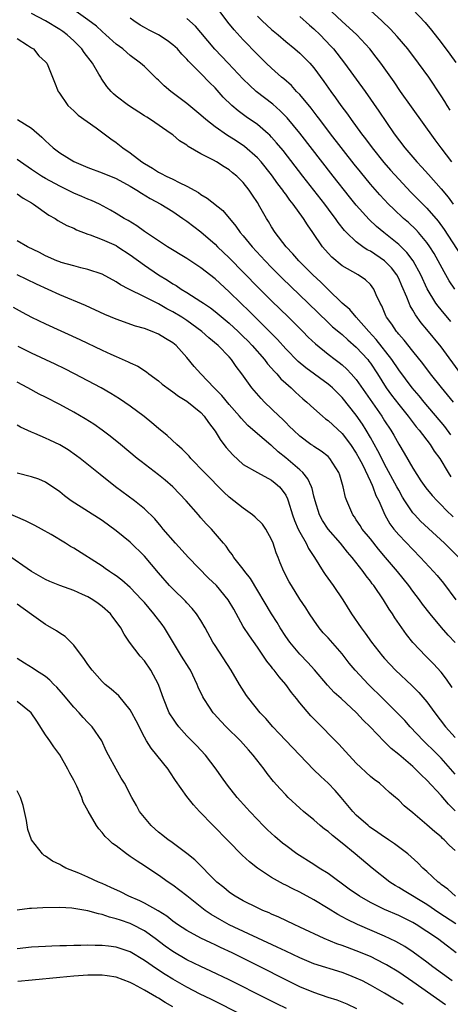
# Model space of a CAD drawing. Units: inches. Extents: x 2586000 to 2589000, y 1512000 to 1515000.
# Drawn here: x 2586397 to 2586458, y 1512862 to 1513001 of the extents above; entities that cross this region are included whole.
import ezdxf

# ---------------------------------------------------------------- set-up
doc = ezdxf.new("R2010")
doc.units = ezdxf.units.IN
doc.header["$MEASUREMENT"] = 0
doc.layers.add('LD25861512_2ft', color=72, linetype='Continuous')

msp = doc.modelspace()

# ---------------------------------------------------------------- linework, layer by layer
at = {"layer": 'LD25861512_2ft'}
for points, elevation in [([(2586458.76, 1512947), (2586457.06, 1512949.06), (2586455.52, 1512951), (2586454.44, 1512952.44), (2586453, 1512954.18), (2586451.76, 1512955.76), (2586451, 1512956.59), (2586450.83, 1512956.83), (2586450.67, 1512957), (2586450.01, 1512958.01), (2586449.28, 1512959), (2586449.19, 1512959.19), (2586448.61, 1512960.61), (2586448.36, 1512961), (2586447.81, 1512962.19), (2586447.48, 1512963), (2586447, 1512963.63), (2586446.29, 1512964.29), (2586445.28, 1512965), (2586443, 1512966.29), (2586441.52, 1512967.52), (2586441, 1512968.08), (2586440.21, 1512969), (2586438.84, 1512971), (2586438.07, 1512972.07), (2586437.5, 1512973), (2586436.06, 1512975), (2586435.59, 1512975.59), (2586435, 1512976.44), (2586434.76, 1512976.76), (2586434.61, 1512977), (2586433.9, 1512977.9), (2586433, 1512979.16), (2586431.52, 1512981), (2586431, 1512981.58), (2586429.19, 1512983.19), (2586427.98, 1512983.98), (2586427, 1512984.6), (2586426.74, 1512984.74), (2586425, 1512985.96), (2586423.69, 1512987), (2586423, 1512987.63), (2586421, 1512989.3), (2586418.74, 1512991), (2586417.8, 1512991.8), (2586417, 1512992.56), (2586416.76, 1512992.76), (2586415, 1512994.5), (2586414.46, 1512995), (2586413, 1512996.09), (2586412.5, 1512996.5), (2586411.93, 1512997), (2586411, 1512997.7), (2586409.55, 1512999), (2586409, 1512999.47), (2586408.21, 1513000.21), (2586407, 1513001.15), (2586405, 1513002.56)], 9076), ([(2586458.93, 1512963), (2586458.15, 1512964.15), (2586457.42, 1512965.42), (2586456.6, 1512967), (2586456.02, 1512968.02), (2586455.41, 1512969), (2586455, 1512969.59), (2586453.82, 1512971), (2586453.43, 1512971.43), (2586452.4, 1512972.4), (2586451.7, 1512973), (2586450.29, 1512974.29), (2586449.57, 1512975), (2586448.32, 1512976.32), (2586447, 1512977.83), (2586445.58, 1512979.58), (2586444.7, 1512980.7), (2586441.36, 1512985), (2586439.82, 1512987), (2586439.47, 1512987.47), (2586438.6, 1512988.6), (2586437, 1512990.53), (2586436.54, 1512991), (2586435.81, 1512991.81), (2586434.75, 1512992.75), (2586434.43, 1512993), (2586433, 1512994.26), (2586432.23, 1512995), (2586431, 1512996.22), (2586429, 1512998.28), (2586427.69, 1512999.69), (2586426.79, 1513000.79), (2586425, 1513003.2)], 9070), ([(2586458.54, 1512981), (2586457, 1512983), (2586456.15, 1512984.15), (2586452.8, 1512988.8), (2586451.25, 1512991), (2586450.34, 1512992.34), (2586448.45, 1512995), (2586447.83, 1512995.83), (2586446.91, 1512997), (2586445.05, 1512999), (2586444, 1513000), (2586443, 1513000.87), (2586440.71, 1513003)], 9064), ([(2586458.31, 1512988.31), (2586457.85, 1512989), (2586457.54, 1512989.54), (2586457, 1512990.38), (2586455.26, 1512993), (2586453.82, 1512995), (2586452.3, 1512997), (2586450.78, 1512998.78), (2586449.82, 1512999.82), (2586448.59, 1513001), (2586447, 1513002.44)], 9062), ([(2586453, 1513002.57), (2586454.74, 1513000.74), (2586455.66, 1512999.66), (2586457, 1512997.94), (2586458.25, 1512996.25), (2586459.07, 1512995.07)], 9060), ([(2586458.36, 1512942.36), (2586457.51, 1512943.51), (2586454.61, 1512947), (2586453.89, 1512947.89), (2586452.93, 1512949), (2586451, 1512951.57), (2586450.05, 1512953), (2586447.83, 1512955.83), (2586446.75, 1512957), (2586444.98, 1512959), (2586444.08, 1512960.08), (2586443.02, 1512961), (2586441, 1512962.92), (2586439.96, 1512963.96), (2586438.84, 1512965), (2586436.85, 1512967), (2586436, 1512968), (2586435.05, 1512969), (2586433.52, 1512971), (2586433, 1512971.82), (2586432.56, 1512972.56), (2586432.26, 1512973), (2586431.34, 1512974.66), (2586431, 1512975.24), (2586430.3, 1512976.3), (2586429.85, 1512977), (2586429, 1512978.09), (2586428.09, 1512979), (2586427.48, 1512979.48), (2586427, 1512979.89), (2586426.29, 1512980.29), (2586425.19, 1512981), (2586424.76, 1512981.24), (2586423, 1512982.14), (2586421.2, 1512983.2), (2586421, 1512983.38), (2586419.98, 1512983.98), (2586419, 1512984.85), (2586418.8, 1512985), (2586415.88, 1512987), (2586415.32, 1512987.32), (2586415, 1512987.54), (2586412.73, 1512989), (2586411, 1512990.31), (2586410.63, 1512990.63), (2586410.28, 1512991), (2586409.68, 1512991.68), (2586408.87, 1512992.87), (2586408.81, 1512993), (2586408.56, 1512993.44), (2586407.64, 1512995), (2586406.48, 1512996.48), (2586406.12, 1512997), (2586405, 1512998.13), (2586404.05, 1512999), (2586403.46, 1512999.46), (2586403, 1512999.78), (2586401, 1513000.97), (2586399, 1513002.02)], 9078), ([(2586459.78, 1512951), (2586457, 1512954.81), (2586455, 1512957.28), (2586454.2, 1512958.2), (2586453.36, 1512959.36), (2586453, 1512960.01), (2586452.61, 1512960.61), (2586452.46, 1512961), (2586452.15, 1512961.85), (2586451.46, 1512963.46), (2586451, 1512964.48), (2586450.73, 1512965), (2586449.99, 1512965.99), (2586449, 1512966.99), (2586447, 1512968.34), (2586446.55, 1512968.55), (2586445.9, 1512969), (2586445, 1512969.68), (2586443.61, 1512971), (2586443.31, 1512971.31), (2586442.43, 1512972.43), (2586442.05, 1512973), (2586441.59, 1512973.59), (2586440.55, 1512975), (2586437.42, 1512979), (2586434.62, 1512982.62), (2586433.72, 1512983.72), (2586433, 1512984.52), (2586432.77, 1512984.77), (2586432.51, 1512985), (2586431, 1512986.3), (2586429.41, 1512987.41), (2586428.25, 1512988.25), (2586427.38, 1512989), (2586426.17, 1512990.17), (2586425, 1512991.48), (2586424.23, 1512992.23), (2586423, 1512993.52), (2586421.26, 1512995.26), (2586421, 1512995.57), (2586420.28, 1512996.28), (2586419.66, 1512997), (2586419, 1512997.61), (2586418.2, 1512998.2), (2586417, 1512999), (2586415.67, 1512999.67), (2586415, 1513000.04), (2586414.39, 1513000.39), (2586413.49, 1513001), (2586413, 1513001.35)], 9074), ([(2586458.39, 1512958.39), (2586457, 1512960.05), (2586456.57, 1512960.57), (2586456.26, 1512961), (2586455.01, 1512963.01), (2586454.13, 1512965), (2586453.05, 1512967), (2586452.17, 1512968.17), (2586451, 1512969.31), (2586448.89, 1512971), (2586447.86, 1512971.86), (2586446.83, 1512972.83), (2586445, 1512974.87), (2586444.04, 1512976.04), (2586441.72, 1512979), (2586437, 1512985.07), (2586435.23, 1512987.23), (2586434.24, 1512988.23), (2586433.16, 1512989.16), (2586430.82, 1512991), (2586429.87, 1512991.87), (2586429, 1512992.72), (2586426.84, 1512995), (2586424.99, 1512996.99), (2586423, 1512999.35), (2586422.23, 1513000.23), (2586421, 1513001.31)], 9072), ([(2586431, 1513001.66), (2586431.67, 1513001), (2586433, 1512999.77), (2586433.92, 1512999), (2586435, 1512998.05), (2586436.31, 1512997), (2586437, 1512996.42), (2586437.72, 1512995.72), (2586438.42, 1512995), (2586439, 1512994.32), (2586440.4, 1512992.4), (2586441.37, 1512991), (2586442.07, 1512990.07), (2586442.81, 1512989), (2586443.75, 1512987.75), (2586444.26, 1512987), (2586445.73, 1512985), (2586446.29, 1512984.29), (2586447.24, 1512983), (2586448.9, 1512980.9), (2586449.83, 1512979.83), (2586451, 1512978.55), (2586452.73, 1512976.73), (2586455, 1512974.46), (2586456.6, 1512972.6), (2586457.44, 1512971.44), (2586459.78, 1512967.78)], 9068), ([(2586437, 1513001.59), (2586438.37, 1513000.37), (2586439, 1512999.86), (2586439.9, 1512999), (2586441.41, 1512997.41), (2586441.77, 1512997), (2586443.32, 1512995), (2586446.25, 1512991), (2586448.21, 1512988.21), (2586450.36, 1512985), (2586451.85, 1512983), (2586453.58, 1512981), (2586454.28, 1512980.28), (2586455.22, 1512979.22), (2586457, 1512977.2), (2586458, 1512976), (2586458.7, 1512975)], 9066), ([(2586397, 1512998.5), (2586398.45, 1512997.55), (2586399, 1512997.17), (2586399.28, 1512997), (2586400.05, 1512996.05), (2586401, 1512995.18), (2586401.08, 1512995.08), (2586401.16, 1512995), (2586401.32, 1512994.68), (2586402.29, 1512992.29), (2586402.8, 1512991), (2586402.89, 1512990.89), (2586404.17, 1512989), (2586404.6, 1512988.6), (2586405, 1512988.26), (2586405.62, 1512987.62), (2586408.17, 1512985.83), (2586409.31, 1512985), (2586410.26, 1512984.26), (2586411, 1512983.77), (2586411.95, 1512983), (2586413, 1512982.28), (2586414.65, 1512981), (2586415, 1512980.77), (2586416.13, 1512980.13), (2586417, 1512979.56), (2586417.38, 1512979.38), (2586418.07, 1512979), (2586419, 1512978.56), (2586419.9, 1512978.1), (2586421, 1512977.59), (2586422.65, 1512976.65), (2586423, 1512976.4), (2586423.89, 1512975.89), (2586426.1, 1512974.1), (2586427.92, 1512971.92), (2586428.57, 1512971), (2586429, 1512970.52), (2586430.27, 1512969), (2586432.08, 1512967), (2586433, 1512966.04), (2586434.52, 1512964.52), (2586438.19, 1512961), (2586439.61, 1512959.61), (2586441, 1512958.26), (2586441.65, 1512957.65), (2586442.74, 1512956.74), (2586443, 1512956.54), (2586443.8, 1512955.8), (2586445, 1512954.79), (2586446.62, 1512953), (2586446.79, 1512952.79), (2586447, 1512952.49), (2586447.98, 1512951), (2586449.24, 1512949), (2586449.99, 1512947.99), (2586451, 1512946.66), (2586452.34, 1512945), (2586452.61, 1512944.61), (2586453.47, 1512943.47), (2586453.88, 1512943), (2586455.44, 1512941), (2586456.04, 1512940.04), (2586456.82, 1512939), (2586458.01, 1512937), (2586458.4, 1512936.4)], 9080), ([(2586397.02, 1512987.02), (2586399, 1512985.77), (2586400.49, 1512984.49), (2586401, 1512983.99), (2586401.52, 1512983.52), (2586402.08, 1512983), (2586403, 1512982.31), (2586405, 1512981.05), (2586407, 1512980.21), (2586409, 1512979.48), (2586411, 1512978.66), (2586413, 1512977.57), (2586413.94, 1512977), (2586414.57, 1512976.57), (2586415.81, 1512975.81), (2586417.32, 1512975), (2586419, 1512973.96), (2586420.46, 1512973), (2586421, 1512972.62), (2586423, 1512971.1), (2586425, 1512969.35), (2586425.34, 1512969), (2586427, 1512967.43), (2586431.16, 1512963.16), (2586433, 1512961.35), (2586435.42, 1512959), (2586437.43, 1512957), (2586438.2, 1512956.2), (2586439.22, 1512955.22), (2586441, 1512953.77), (2586442.01, 1512953), (2586442.59, 1512952.59), (2586443, 1512952.26), (2586443.66, 1512951.66), (2586444.28, 1512951), (2586445, 1512950.19), (2586448.6, 1512945), (2586449, 1512944.35), (2586449.89, 1512943), (2586450.3, 1512942.3), (2586451, 1512941.03), (2586451.76, 1512939.76), (2586453, 1512937.61), (2586454.15, 1512935.85), (2586454.84, 1512934.84), (2586455.74, 1512933.74), (2586456.43, 1512933), (2586457, 1512932.44), (2586457.7, 1512931.7), (2586458.72, 1512930.72)], 9082), ([(2586459.5, 1512925), (2586457.48, 1512927), (2586454.11, 1512930.11), (2586453.27, 1512931), (2586453, 1512931.31), (2586451.87, 1512933), (2586451.54, 1512933.54), (2586451, 1512934.5), (2586450.75, 1512935), (2586449, 1512938.2), (2586448.59, 1512939), (2586448.07, 1512940.07), (2586447, 1512941.99), (2586446.4, 1512943), (2586445.86, 1512943.86), (2586445, 1512945.13), (2586443, 1512947.64), (2586441.63, 1512949), (2586441.3, 1512949.3), (2586441, 1512949.54), (2586437.85, 1512951.85), (2586436.76, 1512952.76), (2586435, 1512954.53), (2586433.83, 1512955.83), (2586432.84, 1512956.84), (2586429.85, 1512959.85), (2586428.65, 1512961), (2586427, 1512962.61), (2586425, 1512964.43), (2586423, 1512965.99), (2586421, 1512967.32), (2586418.28, 1512969), (2586417, 1512969.83), (2586415, 1512971.15), (2586413.94, 1512971.94), (2586412.69, 1512972.69), (2586412.13, 1512973), (2586411, 1512973.72), (2586410.2, 1512974.19), (2586408.63, 1512975), (2586407.52, 1512975.52), (2586407, 1512975.73), (2586406.12, 1512976.12), (2586405, 1512976.59), (2586404.17, 1512977), (2586403, 1512977.55), (2586401, 1512978.64), (2586400.43, 1512979), (2586399, 1512979.95), (2586397.46, 1512981), (2586397, 1512981.36)], 9084), ([(2586397, 1512976.5), (2586397.85, 1512975.85), (2586399, 1512975.19), (2586399.3, 1512975), (2586401.48, 1512973.48), (2586402.34, 1512973), (2586402.73, 1512972.73), (2586404.02, 1512972.02), (2586405, 1512971.6), (2586405.4, 1512971.4), (2586407, 1512970.78), (2586407.33, 1512970.67), (2586409, 1512970.02), (2586411, 1512969.15), (2586411.25, 1512969), (2586413, 1512967.85), (2586415, 1512966.38), (2586417, 1512965.01), (2586418.26, 1512964.26), (2586419, 1512963.76), (2586419.48, 1512963.48), (2586420.21, 1512963), (2586421, 1512962.53), (2586423, 1512961.25), (2586423.34, 1512961), (2586424.34, 1512960.34), (2586425, 1512959.83), (2586427, 1512958.15), (2586428.25, 1512957), (2586429, 1512956.29), (2586429.65, 1512955.65), (2586430.26, 1512955), (2586432.02, 1512953), (2586432.42, 1512952.42), (2586433, 1512951.79), (2586433.36, 1512951.36), (2586433.73, 1512951), (2586434.3, 1512950.3), (2586435, 1512949.66), (2586435.77, 1512949), (2586436.4, 1512948.4), (2586437.45, 1512947.45), (2586438, 1512947), (2586439, 1512946.07), (2586440.19, 1512945), (2586440.63, 1512944.63), (2586441, 1512944.37), (2586443, 1512942.52), (2586444.17, 1512941), (2586445, 1512939.75), (2586445.42, 1512939), (2586445.87, 1512938.13), (2586447, 1512935.75), (2586447.23, 1512935.23), (2586447.36, 1512935), (2586447.78, 1512933.78), (2586448.18, 1512933), (2586449.04, 1512931.04), (2586449.76, 1512929.76), (2586450.32, 1512929), (2586451, 1512928.18), (2586453, 1512926.09), (2586454.09, 1512925), (2586455.94, 1512923), (2586456.43, 1512922.43), (2586457.34, 1512921.34), (2586459.11, 1512919)], 9086), ([(2586459, 1512912.95), (2586457.99, 1512913.99), (2586457.05, 1512915.05), (2586455.45, 1512917), (2586454.39, 1512918.39), (2586453.96, 1512919), (2586453, 1512920.22), (2586452.42, 1512921), (2586450.81, 1512923), (2586449.14, 1512925), (2586448.15, 1512926.15), (2586447, 1512927.6), (2586445.85, 1512929), (2586445.53, 1512929.53), (2586445, 1512930.33), (2586444.73, 1512930.73), (2586444.52, 1512931), (2586443.67, 1512933), (2586443.49, 1512933.49), (2586443.15, 1512935), (2586442.65, 1512936.65), (2586442.52, 1512937), (2586441.26, 1512939), (2586441, 1512939.27), (2586440.03, 1512940.03), (2586439, 1512940.7), (2586438.83, 1512940.83), (2586438.56, 1512941), (2586437, 1512942.14), (2586436.09, 1512943), (2586435.55, 1512943.55), (2586435, 1512944.08), (2586434.55, 1512944.55), (2586434.06, 1512945), (2586432.01, 1512947), (2586431.51, 1512947.51), (2586430.22, 1512949), (2586428.8, 1512951), (2586428.01, 1512952.01), (2586427.35, 1512953), (2586427, 1512953.38), (2586425.42, 1512955), (2586424.11, 1512956.11), (2586423.15, 1512957), (2586421, 1512958.54), (2586420.29, 1512959), (2586419, 1512959.79), (2586418.19, 1512960.19), (2586417, 1512960.9), (2586415, 1512961.91), (2586412.78, 1512963), (2586411.6, 1512963.6), (2586411, 1512964), (2586409, 1512965.09), (2586407, 1512965.78), (2586405.98, 1512966.02), (2586405, 1512966.27), (2586403.23, 1512966.77), (2586403, 1512966.84), (2586402.58, 1512967), (2586401, 1512967.7), (2586400.16, 1512968.16), (2586398.43, 1512969), (2586397, 1512969.83)], 9088), ([(2586458.55, 1512906.55), (2586457.76, 1512907.76), (2586457, 1512908.74), (2586455.91, 1512909.91), (2586454.82, 1512911), (2586453, 1512912.95), (2586452.09, 1512914.09), (2586451.44, 1512915), (2586450.45, 1512916.45), (2586450.11, 1512917), (2586449.65, 1512917.65), (2586448.83, 1512919), (2586447.46, 1512921), (2586447.25, 1512921.25), (2586447, 1512921.61), (2586446.38, 1512922.38), (2586445.95, 1512923), (2586444.41, 1512925), (2586443.75, 1512925.75), (2586442.75, 1512927), (2586441.01, 1512929), (2586440.22, 1512930.22), (2586439.79, 1512931), (2586439.17, 1512933), (2586439, 1512933.66), (2586438.75, 1512934.75), (2586438.66, 1512935), (2586438.13, 1512936.13), (2586437.41, 1512937), (2586437, 1512937.38), (2586435, 1512939.08), (2586433.95, 1512939.95), (2586433, 1512940.82), (2586432.89, 1512940.89), (2586431, 1512942.47), (2586429.65, 1512943.65), (2586428.69, 1512944.69), (2586428.46, 1512945), (2586427, 1512946.63), (2586425.94, 1512947.94), (2586424.89, 1512949), (2586422.97, 1512951), (2586422.04, 1512952.04), (2586421, 1512953.29), (2586419.47, 1512955), (2586419, 1512955.39), (2586418, 1512956), (2586417, 1512956.62), (2586416.08, 1512957), (2586415, 1512957.39), (2586413.75, 1512957.75), (2586411, 1512958.73), (2586409.4, 1512959.4), (2586406.66, 1512960.66), (2586403, 1512962.17), (2586399.7, 1512963.7), (2586397, 1512964.99)], 9090), ([(2586396.42, 1512960.42), (2586397.71, 1512959.71), (2586399.02, 1512959.02), (2586401, 1512958.05), (2586405.84, 1512955.84), (2586409, 1512954.33), (2586410.23, 1512953.77), (2586411, 1512953.43), (2586412.71, 1512952.71), (2586413, 1512952.55), (2586414.07, 1512952.07), (2586415.29, 1512951.29), (2586415.64, 1512951), (2586417, 1512949.99), (2586417.53, 1512949.53), (2586418.67, 1512948.67), (2586419, 1512948.46), (2586419.82, 1512947.82), (2586421, 1512947.14), (2586423, 1512945.51), (2586423.47, 1512945), (2586424.08, 1512944.08), (2586425, 1512942.89), (2586425.7, 1512941.7), (2586426.24, 1512941), (2586426.56, 1512940.56), (2586427.51, 1512939.51), (2586429, 1512938.17), (2586431, 1512937.01), (2586433, 1512935.91), (2586433.49, 1512935.49), (2586434.11, 1512935), (2586434.52, 1512934.52), (2586435, 1512933.81), (2586435.27, 1512933.27), (2586435.37, 1512933), (2586435.96, 1512931), (2586436.24, 1512930.24), (2586436.79, 1512929), (2586437, 1512928.58), (2586437.9, 1512927), (2586438.25, 1512926.25), (2586439.08, 1512925), (2586440.3, 1512923), (2586440.58, 1512922.58), (2586441.7, 1512921), (2586443.09, 1512919), (2586444.32, 1512917), (2586445.67, 1512915), (2586446.26, 1512914.26), (2586447.13, 1512913), (2586448.69, 1512911), (2586449, 1512910.65), (2586450.56, 1512909), (2586452.85, 1512906.85), (2586453.85, 1512905.85), (2586455, 1512904.53), (2586456.1, 1512903), (2586457.65, 1512901), (2586459, 1512899.49)], 9092), ([(2586459, 1512894.29), (2586457, 1512896.54), (2586455.78, 1512897.78), (2586455, 1512898.56), (2586454.53, 1512899), (2586452.63, 1512901), (2586451.86, 1512901.87), (2586450.78, 1512903), (2586448.77, 1512905), (2586446.72, 1512907), (2586444.83, 1512909), (2586444, 1512910), (2586443, 1512911.32), (2586441, 1512913.61), (2586440.33, 1512914.33), (2586439.76, 1512915), (2586439, 1512916.08), (2586438.38, 1512917), (2586437.84, 1512917.84), (2586437, 1512919.09), (2586435.81, 1512921), (2586435.51, 1512921.51), (2586434.72, 1512923), (2586434.21, 1512924.21), (2586433.93, 1512925), (2586433.66, 1512925.66), (2586433.24, 1512927), (2586433, 1512927.54), (2586432.19, 1512929), (2586431.72, 1512929.72), (2586430.7, 1512930.7), (2586430.32, 1512931), (2586429, 1512931.95), (2586427.66, 1512933), (2586427, 1512933.54), (2586426.24, 1512934.24), (2586423.49, 1512937), (2586421.58, 1512939), (2586421.32, 1512939.32), (2586420.34, 1512940.34), (2586419.58, 1512941), (2586418.24, 1512942.24), (2586417, 1512943.26), (2586416.06, 1512944.06), (2586414.95, 1512944.95), (2586413, 1512946.4), (2586411.46, 1512947.46), (2586410.22, 1512948.22), (2586408.88, 1512949), (2586407, 1512950.01), (2586405.11, 1512951), (2586403.71, 1512951.71), (2586402.36, 1512952.36), (2586399, 1512953.94), (2586397.12, 1512954.88)], 9094), ([(2586459, 1512889.09), (2586458.05, 1512890.05), (2586457, 1512891.28), (2586455, 1512893.42), (2586454.18, 1512894.18), (2586453.4, 1512895), (2586453, 1512895.37), (2586451, 1512897.07), (2586449.92, 1512897.92), (2586448.92, 1512898.92), (2586446.95, 1512901), (2586445.96, 1512901.96), (2586445.02, 1512903), (2586442.86, 1512905), (2586441.87, 1512905.87), (2586440.9, 1512906.9), (2586439.06, 1512909.06), (2586438.13, 1512910.12), (2586437, 1512911.29), (2586435.57, 1512913), (2586435, 1512913.81), (2586434.23, 1512915), (2586433.77, 1512915.77), (2586433, 1512917), (2586430.02, 1512922.02), (2586429.21, 1512923), (2586429, 1512923.33), (2586427.64, 1512925), (2586427.42, 1512925.42), (2586427, 1512925.93), (2586426.59, 1512926.59), (2586426.18, 1512927), (2586424.49, 1512929), (2586423.74, 1512929.74), (2586423, 1512930.59), (2586422.66, 1512931), (2586420.9, 1512933), (2586419, 1512934.99), (2586417.92, 1512935.92), (2586417, 1512936.67), (2586414.55, 1512938.55), (2586413.99, 1512939), (2586411.6, 1512941), (2586410.17, 1512942.17), (2586409.02, 1512943.02), (2586407.84, 1512943.84), (2586406.61, 1512944.61), (2586405, 1512945.56), (2586403, 1512946.65), (2586401, 1512947.67), (2586400.11, 1512948.11), (2586398.5, 1512949), (2586397, 1512949.81)], 9096), ([(2586459, 1512883.5), (2586458.19, 1512884.19), (2586457.42, 1512885), (2586457.2, 1512885.2), (2586457, 1512885.4), (2586456.1, 1512886.1), (2586455, 1512887.1), (2586454.31, 1512887.69), (2586453, 1512888.8), (2586451.79, 1512889.79), (2586451, 1512890.63), (2586450.57, 1512891), (2586449.69, 1512891.69), (2586449, 1512892.37), (2586448.27, 1512893), (2586447.52, 1512893.52), (2586447, 1512893.98), (2586445, 1512895.87), (2586443.48, 1512897.48), (2586442.52, 1512898.52), (2586441.55, 1512899.55), (2586440.11, 1512901), (2586439.54, 1512901.54), (2586438.54, 1512902.54), (2586437, 1512904.39), (2586436.53, 1512905), (2586435.84, 1512905.84), (2586435.03, 1512907), (2586434.06, 1512908.06), (2586433.38, 1512909), (2586433.2, 1512909.2), (2586433, 1512909.47), (2586432.31, 1512910.31), (2586431.87, 1512911), (2586431, 1512912.26), (2586429.86, 1512913.86), (2586429, 1512915.22), (2586427.64, 1512917.64), (2586426.85, 1512919), (2586425.19, 1512921), (2586424.07, 1512922.07), (2586421.22, 1512925), (2586419.4, 1512927), (2586417.64, 1512929), (2586417.37, 1512929.37), (2586416.45, 1512930.45), (2586415, 1512931.87), (2586413.61, 1512933), (2586410.88, 1512935), (2586408.71, 1512936.71), (2586405.9, 1512939), (2586405.39, 1512939.39), (2586404.21, 1512940.21), (2586403, 1512940.93), (2586401.6, 1512941.6), (2586401, 1512941.88), (2586399.46, 1512942.54), (2586399, 1512942.72), (2586397.45, 1512943.45), (2586397, 1512943.72)], 9098), ([(2586459.04, 1512877), (2586457.98, 1512877.98), (2586457, 1512878.68), (2586456.83, 1512878.83), (2586456.6, 1512879), (2586455, 1512880.5), (2586454.43, 1512881), (2586453.72, 1512881.72), (2586452.28, 1512883), (2586450.42, 1512884.42), (2586449.55, 1512885), (2586449.23, 1512885.23), (2586449, 1512885.37), (2586448.05, 1512886.04), (2586446.85, 1512886.85), (2586446.67, 1512887), (2586445, 1512888.5), (2586444.5, 1512889), (2586442.84, 1512891), (2586441.99, 1512891.99), (2586441.03, 1512893.03), (2586439.98, 1512893.98), (2586438.96, 1512894.96), (2586435, 1512899.04), (2586434.06, 1512900.06), (2586433.16, 1512901), (2586432.17, 1512902.17), (2586431.38, 1512903), (2586429.76, 1512905), (2586429.45, 1512905.45), (2586428.47, 1512907), (2586427.27, 1512909), (2586425, 1512912.5), (2586424.69, 1512913), (2586423.61, 1512915), (2586423, 1512916.06), (2586422.39, 1512917), (2586421.76, 1512917.76), (2586421, 1512918.56), (2586420.8, 1512918.8), (2586419, 1512920.54), (2586418.57, 1512921), (2586417, 1512922.81), (2586415, 1512925.17), (2586413, 1512927.14), (2586411, 1512928.77), (2586409, 1512930.2), (2586404.64, 1512933), (2586403.69, 1512933.69), (2586403, 1512934.28), (2586401, 1512935.64), (2586400.05, 1512936.05), (2586399, 1512936.42), (2586397, 1512936.9)], 9100), ([(2586459.09, 1512873.09), (2586456.67, 1512874.67), (2586455, 1512875.83), (2586451.77, 1512877.77), (2586451, 1512878.26), (2586450.52, 1512878.52), (2586449.76, 1512879), (2586447.26, 1512881), (2586444.86, 1512883), (2586443, 1512884.51), (2586441.61, 1512885.61), (2586441, 1512886.15), (2586440.51, 1512886.51), (2586439.9, 1512887), (2586439, 1512887.8), (2586437.52, 1512889), (2586437, 1512889.46), (2586435.36, 1512891), (2586435, 1512891.35), (2586434.21, 1512892.21), (2586433.27, 1512893.27), (2586432.39, 1512894.39), (2586431.94, 1512895), (2586430.39, 1512897), (2586429.73, 1512897.73), (2586428.62, 1512899), (2586426.58, 1512901), (2586425.8, 1512901.8), (2586424.85, 1512902.85), (2586424.71, 1512903), (2586424.22, 1512903.78), (2586423.41, 1512905), (2586423.26, 1512905.26), (2586422.61, 1512906.61), (2586422.48, 1512907), (2586421.5, 1512909), (2586421.32, 1512909.32), (2586420.25, 1512911), (2586417.82, 1512915), (2586417.49, 1512915.49), (2586416.33, 1512917), (2586415, 1512918.58), (2586414.63, 1512919), (2586413, 1512920.72), (2586411.78, 1512921.78), (2586411, 1512922.37), (2586410.63, 1512922.63), (2586410.04, 1512923), (2586409.44, 1512923.44), (2586409, 1512923.74), (2586405, 1512926.3), (2586404.55, 1512926.55), (2586403.83, 1512927), (2586401.78, 1512928.22), (2586400.42, 1512929), (2586399.5, 1512929.5), (2586398.18, 1512930.18), (2586395, 1512931.55)], 9102), ([(2586459.13, 1512869), (2586457.91, 1512869.91), (2586456.5, 1512871), (2586455, 1512872.03), (2586453.48, 1512873), (2586453, 1512873.28), (2586451, 1512874.25), (2586449, 1512875.13), (2586447, 1512876.11), (2586445.43, 1512877), (2586444.01, 1512878.01), (2586441, 1512880.23), (2586439.72, 1512881), (2586439, 1512881.48), (2586436.59, 1512883), (2586435, 1512884.17), (2586434.54, 1512884.54), (2586433.46, 1512885.46), (2586432.42, 1512886.42), (2586431.83, 1512887), (2586431, 1512887.86), (2586429.91, 1512889), (2586429.48, 1512889.48), (2586428.13, 1512891), (2586426.75, 1512892.75), (2586425.91, 1512893.91), (2586425.15, 1512895), (2586423.64, 1512897), (2586422.36, 1512898.36), (2586421.73, 1512899), (2586421, 1512899.72), (2586419.85, 1512901), (2586419.49, 1512901.49), (2586419, 1512902.21), (2586418.69, 1512902.69), (2586418.52, 1512903), (2586417.68, 1512905), (2586417.52, 1512905.52), (2586416.99, 1512906.99), (2586415.92, 1512909), (2586415, 1512910.33), (2586414.41, 1512911), (2586412.9, 1512913), (2586412.11, 1512914.11), (2586411.65, 1512915), (2586411, 1512915.93), (2586410.52, 1512916.52), (2586410.18, 1512917), (2586409, 1512918.05), (2586408.44, 1512918.44), (2586407.69, 1512919), (2586407, 1512919.4), (2586406.25, 1512919.75), (2586405, 1512920.3), (2586403.03, 1512921.03), (2586401.6, 1512921.6), (2586401, 1512921.87), (2586399, 1512922.99), (2586395.46, 1512925.46)], 9104), ([(2586458.55, 1512865), (2586455.85, 1512867), (2586455, 1512867.65), (2586453.06, 1512869.06), (2586451.86, 1512869.86), (2586450.58, 1512870.58), (2586449, 1512871.33), (2586445.19, 1512873), (2586443.7, 1512873.7), (2586443, 1512874.1), (2586442.4, 1512874.4), (2586441, 1512875.28), (2586439, 1512876.5), (2586437, 1512877.57), (2586436.03, 1512878.03), (2586435, 1512878.58), (2586434.71, 1512878.71), (2586433, 1512879.67), (2586431, 1512880.96), (2586429.86, 1512881.86), (2586428.84, 1512882.84), (2586426.84, 1512884.84), (2586424.72, 1512887), (2586422.8, 1512889), (2586421.93, 1512889.93), (2586421, 1512891.13), (2586419.41, 1512893.41), (2586418.6, 1512894.6), (2586418.34, 1512895), (2586415.96, 1512897.96), (2586415.3, 1512899), (2586415, 1512899.54), (2586413.84, 1512901.84), (2586413.23, 1512903), (2586413, 1512903.41), (2586411.37, 1512905.37), (2586410.31, 1512906.31), (2586409.46, 1512907), (2586409, 1512907.42), (2586407.61, 1512909), (2586407, 1512909.83), (2586406.53, 1512910.53), (2586405, 1512912.57), (2586404.59, 1512913), (2586403.79, 1512913.79), (2586403, 1512914.28), (2586402.57, 1512914.57), (2586401.32, 1512915.32), (2586401, 1512915.48), (2586399, 1512916.9), (2586397, 1512918.36)], 9106), ([(2586457.61, 1512861.61), (2586453, 1512864.89), (2586451, 1512866.24), (2586449.28, 1512867.28), (2586449, 1512867.44), (2586447, 1512868.45), (2586445, 1512869.28), (2586443.73, 1512869.73), (2586443, 1512870.02), (2586442.26, 1512870.26), (2586440.44, 1512871), (2586437, 1512872.64), (2586436.19, 1512873), (2586434.04, 1512874.04), (2586433, 1512874.48), (2586432.65, 1512874.65), (2586431.77, 1512875), (2586431, 1512875.36), (2586429, 1512876.35), (2586427.84, 1512877), (2586427.34, 1512877.34), (2586427, 1512877.57), (2586426.23, 1512878.23), (2586425.27, 1512879), (2586422.14, 1512882.14), (2586421, 1512883.05), (2586418.74, 1512884.75), (2586418.36, 1512885), (2586417.62, 1512885.62), (2586417, 1512886.08), (2586416.52, 1512886.52), (2586415.96, 1512887), (2586415, 1512888.13), (2586414.31, 1512889), (2586413.86, 1512889.86), (2586413.2, 1512891), (2586412.16, 1512893), (2586411.7, 1512893.7), (2586410.98, 1512895), (2586409.91, 1512897), (2586409.6, 1512897.6), (2586408.99, 1512899), (2586407.61, 1512901), (2586407, 1512901.62), (2586406.33, 1512902.33), (2586405.74, 1512903), (2586405, 1512903.77), (2586403.54, 1512905.54), (2586402.61, 1512906.61), (2586402.18, 1512907), (2586401.62, 1512907.62), (2586401, 1512908.1), (2586399.58, 1512909), (2586399.24, 1512909.24), (2586398.03, 1512910.03), (2586397, 1512910.66)], 9108), ([(2586451.65, 1512861.65), (2586451, 1512862.08), (2586450.42, 1512862.42), (2586449, 1512863.29), (2586447, 1512864.42), (2586445.87, 1512865), (2586445, 1512865.42), (2586443.86, 1512865.86), (2586443, 1512866.19), (2586439, 1512867.45), (2586437, 1512868.26), (2586435, 1512869.21), (2586433.81, 1512869.81), (2586427, 1512872.97), (2586425.69, 1512873.69), (2586424.43, 1512874.43), (2586423.62, 1512875), (2586421, 1512877.06), (2586419, 1512878.59), (2586418.38, 1512879), (2586417, 1512879.98), (2586415.18, 1512881.18), (2586415, 1512881.31), (2586413.95, 1512881.95), (2586413, 1512882.65), (2586412.78, 1512882.78), (2586412.47, 1512883), (2586411, 1512884.12), (2586410.49, 1512884.49), (2586409.96, 1512885), (2586409.46, 1512885.46), (2586409, 1512886.04), (2586408.53, 1512886.53), (2586408.23, 1512887), (2586407.04, 1512889.04), (2586406.33, 1512890.33), (2586406.12, 1512891), (2586405.42, 1512892.58), (2586405, 1512893.46), (2586404.45, 1512894.45), (2586404.17, 1512895), (2586403.03, 1512897.03), (2586402.18, 1512898.18), (2586401.62, 1512899), (2586401.35, 1512899.35), (2586401, 1512899.87), (2586399.78, 1512901.78), (2586398.97, 1512902.97), (2586397, 1512904.6)], 9110), ([(2586445.07, 1512861.07), (2586443.7, 1512861.7), (2586442.27, 1512862.27), (2586441, 1512862.68), (2586439, 1512863.36), (2586437, 1512864.19), (2586435, 1512865.16), (2586431.4, 1512867), (2586427.41, 1512869), (2586425.75, 1512869.75), (2586425, 1512870.11), (2586424.38, 1512870.38), (2586423, 1512871.04), (2586421, 1512872.14), (2586419.7, 1512873), (2586419, 1512873.49), (2586418.16, 1512874.16), (2586416.93, 1512874.93), (2586415, 1512876.03), (2586414.35, 1512876.35), (2586412.8, 1512877), (2586411.61, 1512877.61), (2586410.25, 1512878.25), (2586409, 1512878.79), (2586408.48, 1512879), (2586407, 1512879.72), (2586405.73, 1512880.27), (2586403.85, 1512881), (2586403.29, 1512881.29), (2586403, 1512881.48), (2586401.96, 1512881.96), (2586401, 1512882.68), (2586400.79, 1512882.79), (2586400.58, 1512883), (2586399.01, 1512885.01), (2586398.47, 1512886.47), (2586398.29, 1512887.71), (2586398.04, 1512889), (2586397.84, 1512889.84), (2586397.46, 1512891), (2586397, 1512891.93)], 9112), ([(2586435.13, 1512861.12), (2586433.76, 1512861.76), (2586432.42, 1512862.42), (2586427, 1512865.17), (2586424.41, 1512866.41), (2586423, 1512867.03), (2586421, 1512868), (2586419, 1512869.17), (2586417.93, 1512869.93), (2586416.53, 1512871), (2586415, 1512872.1), (2586413.27, 1512873), (2586413, 1512873.13), (2586411.59, 1512873.59), (2586411, 1512873.82), (2586410.04, 1512874.04), (2586409, 1512874.42), (2586408.49, 1512874.49), (2586407, 1512874.93), (2586404.71, 1512875.29), (2586403, 1512875.39), (2586400.63, 1512875.37), (2586399, 1512875.25), (2586398.75, 1512875.25), (2586396.97, 1512875.03)], 9114), ([(2586429, 1512860.12), (2586424.4, 1512862.4), (2586422.87, 1512863.13), (2586421, 1512864.11), (2586419, 1512865.27), (2586417.93, 1512865.93), (2586416.71, 1512866.71), (2586415, 1512867.91), (2586413, 1512869.13), (2586411, 1512869.8), (2586409.91, 1512869.91), (2586409, 1512870.03), (2586408.01, 1512870.01), (2586407, 1512870.05), (2586406.01, 1512870.01), (2586405, 1512870.02), (2586403.97, 1512869.97), (2586403, 1512869.96), (2586401.91, 1512869.91), (2586401, 1512869.89), (2586399, 1512869.78), (2586397, 1512869.57)], 9116), ([(2586419, 1512861.35), (2586417.95, 1512861.95), (2586417, 1512862.55), (2586416.7, 1512862.7), (2586415, 1512863.71), (2586413.46, 1512864.54), (2586413, 1512864.77), (2586411, 1512865.52), (2586409.73, 1512865.73), (2586409, 1512865.82), (2586407.83, 1512865.83), (2586407, 1512865.82), (2586405, 1512865.7), (2586403, 1512865.51), (2586399.11, 1512865.11), (2586397.06, 1512864.94)], 9118)]:
    msp.add_lwpolyline(points, dxfattribs=dict(at, elevation=elevation))

doc.saveas('drawing.dxf')
